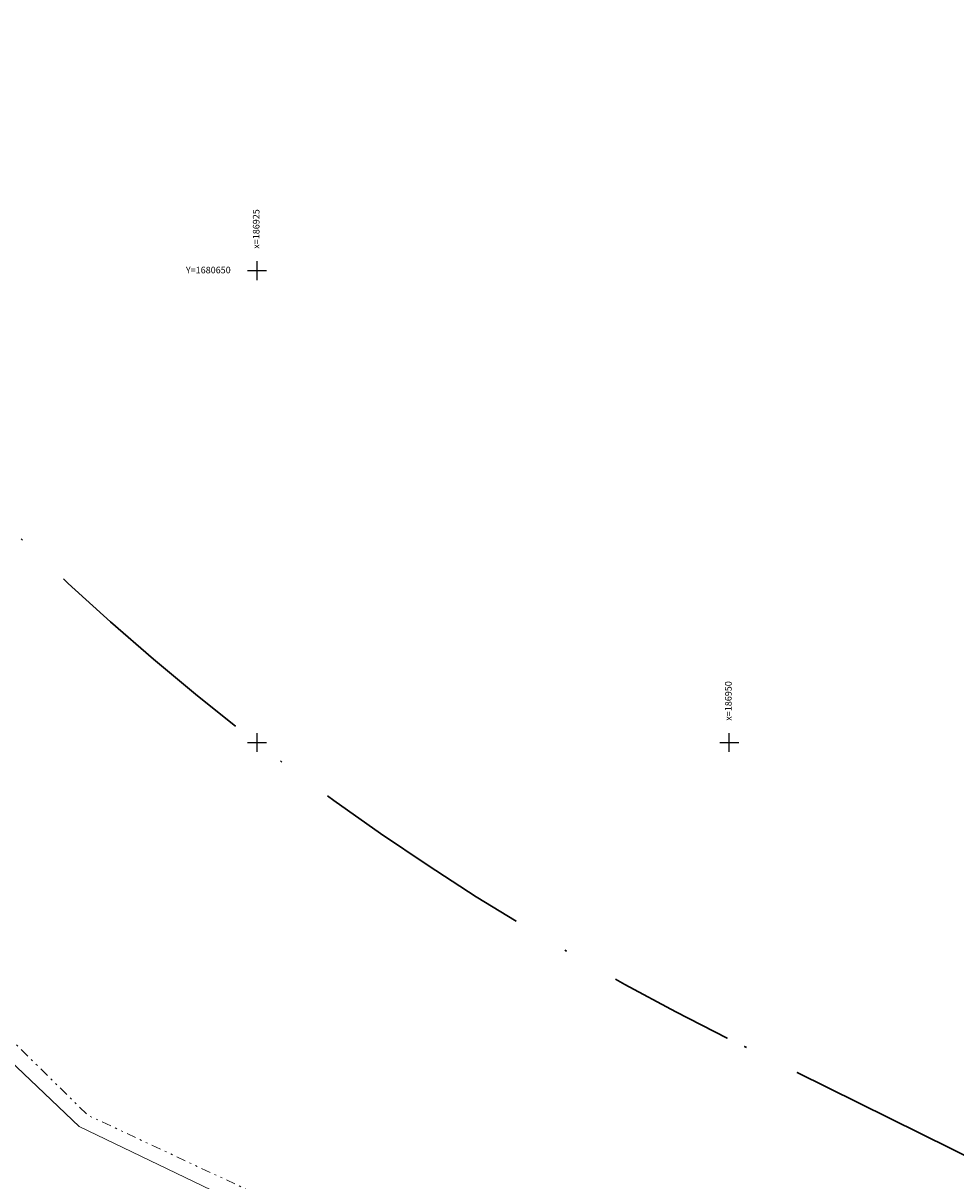
# Model space of a CAD drawing. Units: metres. Extents: x 185941 to 187552, y 1680120 to 1683055.
# Drawn here: x 186913 to 186962, y 1680602 to 1680663 of the extents above; entities that cross this region are included whole.
import ezdxf
from ezdxf.enums import TextEntityAlignment as Align

# ---------------------------------------------------------------- set-up
doc = ezdxf.new("R2010")
doc.units = ezdxf.units.M
for name, pattern in [('ACAD_ISO10W100', [18, 12, -3, 0, -3]), ('DIVIDE', [1.25, 0.5, -0.25, 0, -0.25, 0, -0.25]), ('LIN3', [1.5, 1, -0.25, 0, -0.25])]:
    doc.linetypes.add(name, pattern=pattern)
for name, color, linetype, lineweight in [('_traçado viário', 7, 'ACAD_ISO10W100', 30), ('diretrizes', 7, 'ACAD_ISO10W100', 25), ('TALUDE_PROJETO_DEP', 150, 'Continuous', 30)]:
    doc.layers.add(name, color=color, linetype=linetype, lineweight=lineweight)
doc.layers.add('T-QUADRICULA - 1_250', color=252, linetype='Continuous')
doc.styles.add('L50', font='romans.shx', dxfattribs={"height": 0.9375})

# ---------------------------------------------------------------- blocks, each defined once
blk = doc.blocks.new('A$C70944780')
at = {"layer": 'TALUDE_PROJETO_DEP', "color": 7, "linetype": 'LIN3', "lineweight": 0, "const_width": 0.05, "flags": 128}
blk.add_lwpolyline([(473.3463110440352, 421.4974542518612), (465.9680639232101, 426.3722767420113), (446.9389205163461, 437.1540018697269), (426.6891236840456, 447.2619157219306), (412.519170194224, 460.7446669896599), (390.1155791823112, 490.3682600928005), (374.9142443838355, 515.7504075688776), (368.0540680121339, 532.5336529046763), (360.7763326234126, 549.5239052246325), (337.1875220697548, 594.2354904629756), (320.5666475027101, 626.452687514713), (311.9101420836232, 643.9993045569863), (304.389289890416, 661.3497836738825), (298.798638275126, 681.4880142118782), (296.0237770057283, 698.3612583668437), (291.5876612407155, 721.8443666319363), (293.5920912386209, 737.6364643468987), (293.8974847451318, 759.812844089698), (294.1198104057112, 781.9850459257141), (292.2258958117454, 805.274690877879), (292.5376533561212, 822.5712778279558), (288.6651516245038, 861.5093402718194), (286.4248778740293, 878.7538534747437), (286.4201617139333, 900.8923395497259), (284.8069000644318, 918.6062712469138), (282.9633505485253, 954.1976990448311)], dxfattribs=at)
at = {"layer": 'TALUDE_PROJETO_DEP', "color": 7, "linetype": 'DIVIDE', "lineweight": 0, "flags": 128}
for points in [[(570.3891382764268, 387.7676797646564), (553.0131534536195, 396.7957660669927), (536.3673471111106, 404.3803808689117), (517.913879053347, 413.927837906871), (504.3181808085355, 420.8286768319085), (487.2072916595207, 429.5300848407205), (473.0905725306366, 439.2234494457953), (453.413840219233, 450.0944700969849), (436.6352644845028, 458.257992812898), (423.4333725673205, 470.834451852832), (399.4014210875321, 500.8872493519448), (388.6021071616269, 521.846614160575), (381.7492971337342, 538.8278690618463), (374.8982534641109, 554.8777648569085), (350.506763678015, 601.5111575657502), (342.7860891979071, 616.3096758206375), (334.3241852204083, 633.1445084018633), (325.838225449319, 650.1424412888009), (319.0807472826273, 666.5966471887659), (313.8602514263475, 685.1552422288805), (311.2885739097546, 700.6808490587864), (309.5213259882294, 723.2181243437808), (308.9798341594287, 737.9557493098546), (309.2941771407204, 759.6100348497275), (309.7697723442398, 782.989988074638), (307.907591675641, 804.9769306587987), (308.2667473875044, 822.4930441197939), (304.5987407807261, 862.7447036437225), (302.6230205849279, 880.4323867028579), (302.5243089600117, 901.3300272829365), (301.083628366614, 918.5887807488907), (300.4217107278237, 932.0656738078687), (300.2354797357111, 935.8574071279727), (300.129673360032, 953.0465679587796)], [(574.2073822520033, 396.6050229647662), (556.3393005934195, 405.6714173706714), (541.1240909421176, 412.7543327468447), (522.1779486138548, 422.3310214197263), (505.773859564506, 430.0437201929744), (490.7894937071251, 438.2039173697121), (477.2684341091081, 447.8664151106495), (457.611724641436, 458.4943765627686), (443.2160065409262, 465.246239189757), (430.6354876653349, 477.7225403068587), (407.8176871542237, 506.343197068898), (397.9022393232153, 526.1081211448181), (391.1947627979098, 542.8597517956514), (383.6813134063559, 559.0414480878972), (359.4968066568254, 606.2014376469888), (351.8736572978378, 621.0508366518188), (343.7478915638349, 637.8651966797188), (335.0795728186204, 654.3400595178828), (329.3951654668199, 670.1520483647473), (322.9868342926493, 687.1869377207477), (320.9869008917303, 701.8620999846607), (319.4528938915464, 716.4557282919995)]]:
    blk.add_lwpolyline(points, dxfattribs=at)
at = {"layer": 'TALUDE_PROJETO_DEP', "color": 7, "lineweight": 0, "flags": 128}
for points in [[(571.5341387527005, 391.4916415796615), (554.1724617459113, 400.3345263479277), (538.3292465720151, 407.6379135937896), (519.4769489902246, 417.2548909028992), (503.505448972719, 424.8475807607174), (488.3089653890347, 432.9943284946494), (474.41922171021, 442.7686127696652), (455.2077959773305, 453.0844295229763), (439.9464019975276, 460.5008728997782), (426.3096785059024, 473.4216828206554), (402.7075116461201, 503.0304631106555), (392.2385224741301, 523.512892551953), (385.4741399711056, 540.4178520287387), (378.6211142626998, 556.642618242884), (354.1595227582147, 603.4168729437515), (346.4033845977101, 618.1968891078141), (338.0980235433381, 634.9883263446391), (329.6076026029186, 651.8545732556377), (323.2405493001279, 668.0305395056494), (318.028095065325, 686.0836706869304), (315.5570289785392, 701.200744553702), (313.9383455396164, 723.3804150787182), (313.2395714835438, 738.003056069836), (313.6148485876329, 759.5347295529209), (314.2274780186126, 783.1330269537866), (312.3653089378204, 805.119607955683), (312.7639618607354, 822.6513538870495), (309.3046084689267, 863.2218926006462), (307.4149544269312, 880.7105414338876), (307.239740133431, 901.5376539898571), (305.9729021410458, 918.9128208057955), (305.1288645073364, 936.0977457338013), (304.9496733600099, 953.0465679587796)], [(319.4528938916337, 716.4557282906026), (320.5203488261031, 701.8052741978317), (322.908474033844, 687.1708234469406), (327.9675970472454, 669.6599625928793), (334.1599904696341, 653.9223654868547), (342.5468289617274, 637.2712047919631), (350.8363446464355, 620.5096504888497), (358.5929321940348, 605.7287749606185), (383.1291607047315, 558.8080617256928), (390.0727113753383, 542.3807939647231), (396.7840416147374, 525.5957405397203), (406.9030580402177, 505.7502775269095), (429.8554237185454, 476.9469758428168), (442.771689818328, 464.6523066647351), (457.2381411330134, 457.6536415496375), (476.8586158872349, 447.1331695688423), (490.4609088221332, 437.5075467978604), (505.4887835342379, 429.4373938306235), (521.8256443151331, 421.6689174396452), (540.7261971467233, 412.0259231578093), (556.052801994636, 404.9674865838606), (573.8506409185356, 395.9226479788776)]]:
    blk.add_lwpolyline(points, dxfattribs=at)
at = {"layer": 'TALUDE_PROJETO_DEP', "color": 7, "linetype": 'DIVIDE', "lineweight": 40, "flags": 128}
for points in [[(469.6712015723169, 433.6865388879087), (469.6712015723169, 433.6865388879087), (450.4182696024363, 444.3234179047868), (432.8832210424298, 452.8549982670229), (418.6315592596366, 466.431494860677), (393.9201657956291, 497.3339583720081), (382.6866463841288, 519.1360314537305), (375.745788300148, 536.3354693297297), (369.0202842564322, 552.0912642527837), (344.7454843479209, 598.5015609178226), (337.0005223959161, 613.346631918801), (328.5125841642439, 630.2332592629828), (319.916138612025, 647.4525024006143), (312.925328921352, 664.4748618118465), (307.5061398789112, 683.7398009379394), (304.8303027449292, 699.8942351606674), (303.0306653921143, 722.8445648457855), (302.4781011689338, 737.8835439370014), (302.7951366236084, 759.723307099659), (303.2641812186048, 782.7812366378494), (301.4019559322332, 804.7687060297467), (301.7606851530145, 822.2640194187406), (298.131568364508, 862.0889131568838), (296.1247298169183, 880.0551840169355), (296.0255880849436, 901.0438799569383), (294.5969082934025, 918.1588688148186), (293.9295364935242, 931.7468106537126), (286.3356214580126, 937.4486521896906), (254.5802862038545, 931.0860940527637), (237.187000780832, 928.8777008557227), (216.8163794138527, 923.4127445938066)], [(468.5802155473211, 421.0147679578513), (464.5018488350324, 424.2372560596559), (445.6730997905252, 434.3900738887023), (423.3256574302213, 443.9078741655685), (408.9631583638547, 456.7475089207292), (386.0151384638448, 488.0837347547058), (370.3767951388436, 513.5795887487475), (362.371046614513, 529.731823227834), (355.8470423489343, 547.061752225738), (332.5804585716105, 591.4765294620302), (323.9370890891296, 607.2665272338782), (315.5528813119454, 623.958933992777), (306.7868295840453, 641.6410702539142), (297.8450952930143, 659.5022130878642), (292.5914149414166, 680.1440653579775), (289.238571222726, 697.3510195428971), (285.761105987709, 721.2191835518461), (287.8980355559033, 737.3762146919034), (286.8793382811127, 759.6515362847131), (287.6623735320172, 781.5820458987728), (286.0667107741174, 805.6143196788616), (286.491445935535, 822.8789015107322), (282.4553007837385, 861.4709191157017), (280.191844874731, 878.0654852997977), (280.1439318266057, 900.2414119646419), (278.5182355778234, 918.4004728256259), (278.5744372837362, 919.8281079598237)]]:
    blk.add_lwpolyline(points, dxfattribs=at)
at = {"layer": 'TALUDE_PROJETO_DEP', "lineweight": 0, "flags": 128}
for points in [[(480.4130026965286, 419.8164883798454), (467.3833294522483, 428.4331075169612), (447.9798915103311, 439.4269689586945), (428.4593690808397, 449.0272007507738), (414.1818607669265, 462.6116056768224), (392.2599120516097, 491.6515330527909), (377.1694378455286, 516.8293433638755), (370.2963635343185, 533.6391441037413), (363.0128527116321, 550.6410345346667), (339.3322499522474, 595.5200691136997), (331.4100225817238, 610.8320321838837), (322.8050552547502, 627.5660296620335), (314.1811139362399, 645.044621180743), (306.7952437866188, 662.0290375656914), (301.3335049938469, 681.7029949638527), (298.4965196380217, 698.7294212037232), (294.0733930039278, 722.111082962947), (296.0894840819237, 737.7506089319941), (296.3968246541335, 759.8702898886986), (296.6149560293125, 782.1407646387815), (294.7221036791161, 805.1370453806594), (295.0347379439336, 822.4505775307771), (291.1651445353345, 861.5152939178515), (288.8862100477272, 879.1918533956632), (288.9586761108367, 900.6135833729059), (287.3067219462246, 918.5372641438153), (286.7020377911103, 930.3129936805926)], [(479.6315564937249, 418.4058655528352), (468.9311317166139, 421.4212454105727), (464.5527983941138, 424.3114459668286), (445.8979781339294, 434.8810216756538), (424.9188782872516, 445.4966306919232), (410.8564796214341, 458.8777283029631), (387.984153001802, 489.0634202188812), (372.6590509219968, 514.6714717738796), (365.8117724900076, 531.4281617056113), (358.5398125352222, 548.4067759148311), (335.0427941873204, 592.9509118120186), (326.8912698976346, 608.6917344988324), (318.3282397507282, 625.3393453678582), (309.6391702310357, 642.953987932764), (301.9833359943295, 660.6705297818407), (296.3897409304045, 680.8192739156075), (293.5510343734059, 697.9930955297314), (289.1019294775324, 721.5776502997614), (291.0946983953181, 737.5223197606392), (291.3981448363338, 759.7553982897662), (291.6246647822554, 781.8293272138108), (289.7305449215346, 805.4016712838784), (290.0405687684251, 822.6919781246688), (286.1651587137312, 861.5033866257872), (283.9635457003315, 878.3158535538241), (283.9317218526267, 900.6521998888347), (282.3085334388597, 918.6718436507508), (282.0149717292516, 924.2857161657885)]]:
    blk.add_lwpolyline(points, dxfattribs=at)

msp = doc.modelspace()

# ---------------------------------------------------------------- linework, layer by layer
at = {"layer": '_traçado viário'}
msp.add_line((187191.5313170044, 1680489.944995518), (186949.895, 1680609.347), dxfattribs=at)
msp.add_arc((187016.7669501211, 1680743.579190528), 149.9671253541993, 206.3882839507625, 243.5183783571875, dxfattribs=at)
at = {"layer": 'diretrizes'}
msp.add_line((187191.5313170044, 1680489.944995518), (186949.895, 1680609.347), dxfattribs=at)
msp.add_arc((187016.7669501211, 1680743.579190528), 149.9671253541993, 206.3882839507625, 243.5183783556949, dxfattribs=at)
at = {"layer": 'T-QUADRICULA - 1_250'}
for points in [[(186925, 1680649.5), (186925, 1680650.5)], [(186924.5, 1680650), (186925.5, 1680650)], [(186924.5, 1680625), (186925.5, 1680625)], [(186925, 1680624.5), (186925, 1680625.5)], [(186949.5, 1680625), (186950.5, 1680625)], [(186950, 1680624.5), (186950, 1680625.5)]]:
    msp.add_lwpolyline(points, dxfattribs=at)

# ---------------------------------------------------------------- block references
at = {"extrusion": (0.06368619695775087, -0.01560733234415394, 0.997847924031592), "xscale": 1.000318966984168, "yscale": 1.000318966984168, "zscale": 1.000318966984168, "rotation": 283.8652841816429}
msp.add_blockref('A$C70944780', (1676236.123665427, 218326.1385052477, -14342.33348675226), dxfattribs=at)

# ---------------------------------------------------------------- texts
at = {"layer": 'T-QUADRICULA - 1_250', "style": 'L50'}
for s, p in [('x=186925', (186925.1270579435, 1680653.250305373)), ('x=186950', (186950.1270579435, 1680628.250305373))]:
    msp.add_text(s, height=0.35, rotation=90, dxfattribs=at).set_placement(p, align=Align.RIGHT)
msp.add_text('Y=1680650', height=0.35, dxfattribs=at).set_placement((186921.2284844164, 1680649.854268903))

doc.saveas('drawing.dxf')
